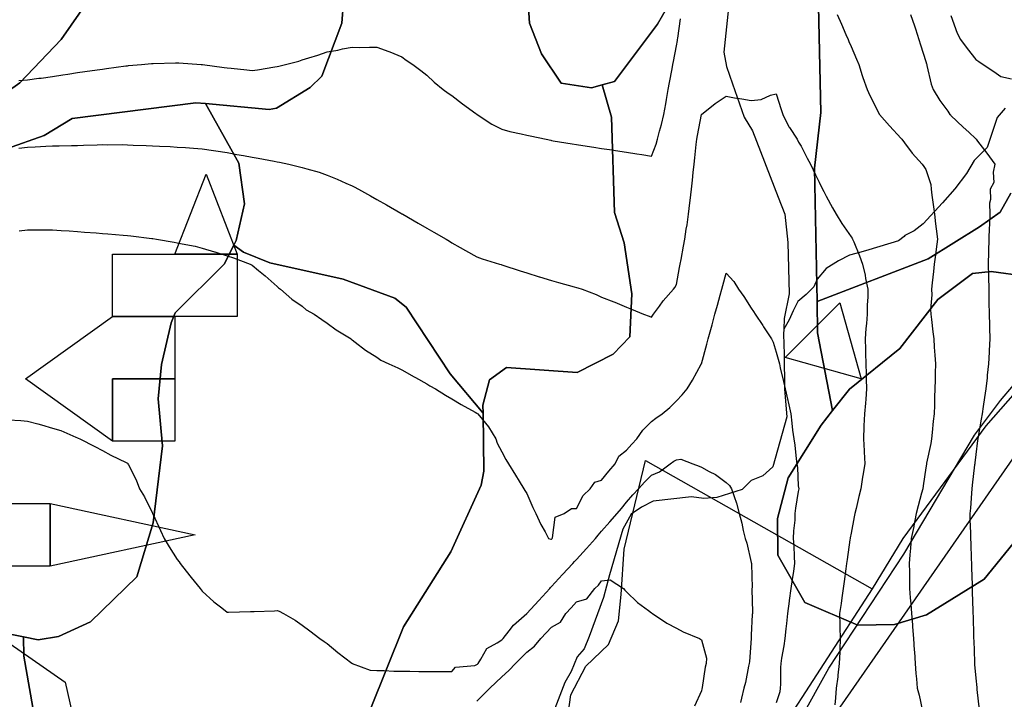
# Model space of a CAD drawing. Units: inches. Extents: x 450746 to 476445, y 190697 to 207849.
# Drawn here: x 464163 to 464557, y 200222 to 200494 of the extents above; entities that cross this region are included whole.
import ezdxf

# ---------------------------------------------------------------- set-up
doc = ezdxf.new("R2010")
doc.units = ezdxf.units.IN
doc.header["$MEASUREMENT"] = 0
for name, color, linetype, true_color in [('contours_20ft', 7, 'Continuous', 0x3ceb26), ('EMERGENCY_RDS_LINE', 7, 'Continuous', 0x629979), ('nhd_arc_clip', 7, 'Continuous', 0xb7eae8), ('oplnds-clp', 7, 'Continuous', 0x0d685c), ('prime_ag_soils', 7, 'Continuous', 0x275761), ('soils_clip', 7, 'Continuous', 0x771378)]:
    doc.layers.add(name, color=color, linetype=linetype, true_color=true_color)
doc.layers.add('PAR_P_WATER', color=191, linetype='Continuous')
doc.layers.add('PAR_R_NOWATER', color=191, linetype='Continuous')

msp = doc.modelspace()

# ---------------------------------------------------------------- linework, layer by layer
at = {"layer": 'contours_20ft'}
for points in [[(464490.45, 200496), (464492.14, 200492.14), (464493.95, 200488.05), (464494.85, 200486), (464495.15, 200485.15), (464496, 200483.19), (464498.11, 200478.11), (464499.04, 200476), (464500.48, 200471.52), (464500.72, 200470.72), (464502.38, 200466), (464503.5, 200463.5), (464506, 200458.65), (464506.89, 200456.89), (464507.41, 200456), (464511.43, 200451.43), (464516, 200446.4), (464516.17, 200446.17), (464516.35, 200446), (464517.37, 200444.63), (464520.41, 200440.41), (464524.5, 200436), (464525.1, 200435.1), (464526, 200433.86), (464527.9, 200427.9), (464528.11, 200426), (464528.41, 200423.59), (464529, 200419), (464529.37, 200416), (464529.85, 200412.15), (464530.12, 200410.12), (464530.63, 200406), (464530.07, 200401.93), (464529.77, 200399.77), (464529.25, 200396), (464528.99, 200393.01), (464528.5, 200388.5), (464528.28, 200386), (464528.36, 200383.64), (464527.84, 200377.84), (464527.92, 200376), (464528.17, 200373.83), (464528.81, 200368.81), (464529.13, 200366), (464529.35, 200362.65), (464529.54, 200359.54), (464529.77, 200356), (464529.65, 200352.35), (464529.63, 200349.63), (464529.53, 200346), (464529.36, 200342.64), (464529.45, 200339.45), (464529.3, 200336), (464528.95, 200333.05), (464528.51, 200328.51), (464528.22, 200326), (464527.92, 200324.08), (464526.27, 200316.27), (464526.22, 200316), (464526.2, 200315.8), (464526, 200314.41), (464524.85, 200307.15), (464524.68, 200306), (464524.23, 200304.23), (464522.91, 200299.09), (464522.13, 200296), (464521.15, 200291.15), (464521.11, 200290.89), (464520.01, 200286), (464519.81, 200282.19), (464519.51, 200279.51), (464519.31, 200276), (464519.4, 200272.6), (464519.34, 200269.34), (464519.43, 200266), (464519.73, 200262.27), (464519.9, 200259.9), (464520.21, 200256), (464520.57, 200251.43), (464520.62, 200250.62), (464520.99, 200246), (464521.3, 200241.3), (464521.34, 200240.66), (464521.66, 200236), (464521.99, 200231.99), (464522.18, 200229.82), (464522.5, 200226), (464523.28, 200223.28), (464524.54, 200217.46)], [(464519.86, 200496), (464521.44, 200491.44), (464521.77, 200490.23), (464523.09, 200486), (464523.82, 200483.82), (464526, 200477.24), (464526.22, 200476.22), (464526.29, 200476), (464526.41, 200475.59), (464528.12, 200468.12), (464528.91, 200466), (464531.59, 200461.59), (464534.73, 200457.27), (464535.62, 200456), (464535.79, 200455.79), (464536, 200455.53), (464540.94, 200450.94), (464543.18, 200448.82), (464546, 200446.14), (464546.08, 200446.08), (464546.16, 200446), (464546.67, 200445.33), (464550.42, 200440.42), (464553.61, 200436), (464552.9, 200432.9), (464553.26, 200428.74), (464551.73, 200426), (464551.89, 200421.89), (464551.52, 200420.48), (464551.62, 200416), (464551.47, 200411.47), (464551.36, 200410.64), (464551.24, 200406), (464551.11, 200401.11), (464551.09, 200400.91), (464550.97, 200396), (464551.07, 200391.07), (464551.06, 200390.94), (464551.14, 200386), (464551.26, 200381.26), (464551.26, 200380.74), (464551.38, 200376), (464551.5, 200371.5), (464551.5, 200370.5), (464551.62, 200366), (464551.38, 200361.38), (464551.31, 200360.69), (464551.1, 200356), (464550.56, 200351.44), (464550.47, 200350.47), (464549.96, 200346), (464549.46, 200342.54), (464548.93, 200338.93), (464548.5, 200336), (464548.14, 200333.86), (464546.95, 200326.95), (464546.79, 200326), (464546.67, 200325.33), (464546, 200319.66), (464545.6, 200316.4), (464545.55, 200316), (464545.5, 200315.5), (464544.53, 200307.47), (464544.39, 200306), (464544.22, 200304.22), (464543.79, 200298.21), (464543.57, 200296), (464543.64, 200293.64), (464543.82, 200288.18), (464543.9, 200286), (464543.98, 200283.98), (464544.15, 200277.85), (464544.23, 200276), (464544.29, 200274.29), (464544.47, 200267.53), (464544.53, 200266), (464544.58, 200264.58), (464544.77, 200257.23), (464544.81, 200256), (464544.86, 200254.86), (464545.06, 200246.94), (464545.09, 200246), (464545.12, 200245.12), (464545.41, 200236.59), (464545.44, 200236), (464545.48, 200235.48), (464546, 200230.1), (464546.36, 200226.36), (464546.4, 200226), (464546.45, 200225.55), (464547.35, 200217.35)], [(464536, 200495.69), (464538.52, 200488.52), (464539.9, 200486), (464542.45, 200482.45), (464546, 200477.98), (464547.23, 200477.23), (464548.97, 200476), (464553.22, 200473.22), (464556, 200471.16), (464560.3, 200470.3)], [(464162.48, 200469.52), (464166, 200469.85), (464170.45, 200470.45), (464171.43, 200470.57), (464176, 200471.21), (464180.16, 200471.84), (464182.15, 200472.15), (464186, 200472.75), (464188.87, 200473.13), (464193.84, 200473.84), (464196, 200474.14), (464197.64, 200474.36), (464205.42, 200475.42), (464206, 200475.5), (464206.46, 200475.54), (464211.65, 200476), (464215.65, 200476.35), (464216, 200476.37), (464216.37, 200476.37), (464225.31, 200476.69), (464226, 200476.69), (464226.64, 200476.64), (464235.55, 200476), (464236, 200475.97), (464236.04, 200475.96), (464244.83, 200474.83), (464246, 200474.64), (464247.54, 200474.46), (464253.89, 200473.89), (464256, 200473.62), (464258.14, 200473.86), (464265.05, 200475.05), (464266, 200475.17), (464266.71, 200475.29), (464269.32, 200476), (464274.63, 200477.37), (464276, 200477.82), (464278.71, 200478.71), (464282.25, 200479.75), (464286, 200481.11), (464290.26, 200481.74), (464292.22, 200482.22), (464296, 200482.88), (464299.16, 200482.84), (464302.99, 200482.99), (464306, 200482.95), (464310.77, 200481.23), (464311.12, 200481.12), (464316, 200479), (464317.71, 200477.71), (464320.35, 200476), (464323.64, 200473.64), (464326, 200471.67), (464328.94, 200468.94), (464332.51, 200466), (464334.53, 200464.53), (464336, 200463.52), (464340.27, 200460.27), (464345.62, 200456.38), (464346, 200456.1), (464346.06, 200456.06), (464346.16, 200456), (464352.09, 200452.09), (464356, 200450.1), (464359.19, 200449.19), (464363.73, 200448.27), (464366, 200447.7), (464367.37, 200447.37), (464373.76, 200446), (464375.61, 200445.61), (464376, 200445.54), (464376.55, 200445.45), (464384.18, 200444.18), (464386, 200443.9), (464388.47, 200443.53), (464392.84, 200442.84), (464396, 200442.38), (464400.27, 200441.73), (464401.53, 200441.53), (464406, 200440.85), (464410.2, 200440.2), (464412.09, 200439.91), (464416, 200439.31), (464417.93, 200444.07), (464418.44, 200446), (464419.26, 200449.26), (464420.06, 200451.94), (464420.96, 200456), (464421.71, 200460.29), (464422.02, 200462.02), (464422.72, 200466), (464423.22, 200468.78), (464424.28, 200474.28), (464424.6, 200476), (464424.79, 200477.21), (464426, 200483.47), (464426.4, 200485.6), (464426.47, 200486), (464426.57, 200486.57), (464427.67, 200494.33)], [(464162.5, 200442.5), (464166, 200442.87), (464169.02, 200442.98), (464173.29, 200443.29), (464176, 200443.4), (464178.61, 200443.39), (464183.56, 200443.56), (464186, 200443.54), (464188.4, 200443.6), (464193.81, 200443.81), (464196, 200443.87), (464198.18, 200443.82), (464203.89, 200443.89), (464206, 200443.84), (464208.3, 200443.7), (464213.5, 200443.5), (464216, 200443.35), (464218.8, 200443.2), (464223.08, 200443.08), (464226, 200442.92), (464229.32, 200442.68), (464232.46, 200442.46), (464236, 200442.2), (464240.48, 200441.52), (464241.37, 200441.37), (464246, 200440.71), (464249.9, 200439.9), (464252.53, 200439.47), (464256, 200438.8), (464258.39, 200438.39), (464264.75, 200437.25), (464266, 200437.04), (464266.88, 200436.88), (464270.69, 200436), (464275.02, 200435.02), (464276, 200434.76), (464277.83, 200434.17), (464282.85, 200432.85), (464286, 200431.65), (464290.07, 200430.07), (464293.58, 200428.42), (464296, 200427.36), (464296.92, 200426.92), (464298.66, 200426), (464303.4, 200423.4), (464306, 200421.93), (464309.77, 200419.77), (464315.54, 200416.46), (464316, 200416.2), (464316.12, 200416.12), (464316.34, 200416), (464322.46, 200412.46), (464326, 200410.44), (464328.84, 200408.84), (464333.78, 200406), (464335.13, 200405.13), (464336, 200404.58), (464339.32, 200402.68), (464341.46, 200401.46), (464346, 200398.85), (464348.17, 200398.17), (464355.1, 200396), (464355.78, 200395.78), (464356, 200395.69), (464356.45, 200395.55), (464363.35, 200393.35), (464366, 200392.54), (464370.96, 200390.96), (464371.08, 200390.92), (464376, 200389.41), (464378.68, 200388.68), (464385.07, 200386.93), (464386, 200386.68), (464386.54, 200386.54), (464388.17, 200386), (464393.81, 200383.81), (464396, 200382.8), (464400.87, 200380.87), (464401.31, 200380.69), (464406, 200378.79), (464407.99, 200377.99), (464412.84, 200376), (464415.09, 200375.09), (464416, 200374.72), (464416.49, 200375.51), (464416.85, 200376), (464419.16, 200379.16), (464420.68, 200381.32), (464424.78, 200386), (464425.33, 200386.67), (464426, 200387.82), (464427.3, 200394.7), (464427.56, 200396), (464427.89, 200397.89), (464428.86, 200403.14), (464429.37, 200406), (464429.94, 200409.94), (464430.25, 200411.75), (464430.82, 200416), (464431.4, 200420.6), (464431.49, 200421.49), (464432.03, 200426), (464432.4, 200429.6), (464432.71, 200432.71), (464433.05, 200436), (464433.39, 200438.61), (464433.95, 200443.95), (464434.21, 200446), (464434.47, 200447.53), (464436, 200455.91), (464436.04, 200455.96), (464436.1, 200456), (464441.59, 200460.41), (464446, 200463.26), (464449.33, 200462.67), (464452.24, 200462.24), (464456, 200461.54), (464460.01, 200461.99), (464463.72, 200463.72), (464466, 200464.21), (464467.95, 200457.95), (464468.59, 200456), (464471.06, 200451.06), (464471.32, 200450.68), (464474.34, 200446), (464474.92, 200444.92), (464476, 200443.29), (464478.43, 200438.43), (464479.69, 200436), (464481.76, 200431.76), (464483.2, 200428.8), (464484.56, 200426), (464485.04, 200425.04), (464486, 200423.17), (464488.49, 200418.49), (464490, 200416), (464492.33, 200412.33), (464496, 200406.9), (464496.36, 200406.36), (464496.62, 200406), (464497.03, 200404.97), (464499.3, 200399.3), (464500.6, 200396), (464501.57, 200391.57), (464501.8, 200390.2), (464502.65, 200386), (464502.71, 200382.71), (464502.39, 200379.61), (464502.45, 200376), (464502.14, 200372.14), (464501.84, 200370.16), (464501.57, 200366), (464501.71, 200361.71), (464501.74, 200360.26), (464501.87, 200356), (464502.01, 200352.01), (464502.05, 200349.95), (464502.18, 200346), (464501.84, 200341.84), (464501.71, 200340.29), (464501.35, 200336), (464501.13, 200331.13), (464501.11, 200330.89), (464500.91, 200326), (464501.19, 200321.19), (464501.2, 200320.8), (464501.46, 200316), (464500.73, 200311.27), (464500.62, 200310.62), (464499.9, 200306), (464499.13, 200302.87), (464498.04, 200298.04), (464497.55, 200296), (464497.27, 200294.73), (464496, 200288.2), (464495.65, 200286.35), (464495.58, 200286), (464495.51, 200285.51), (464494.44, 200277.56), (464494.22, 200276), (464493.91, 200273.91), (464493.23, 200268.77), (464492.8, 200266), (464492.27, 200262.27), (464491.99, 200260.01), (464491.4, 200256), (464491.49, 200251.49), (464491.53, 200250.47), (464491.62, 200246), (464491.45, 200241.45), (464491.46, 200240.54), (464491.26, 200236), (464490.72, 200231.28), (464490.63, 200230.63), (464490.08, 200226), (464489.78, 200222.22), (464489.43, 200219.43)], [(464162.64, 200409.36), (464166, 200409.75), (464169.7, 200409.7), (464172.25, 200409.75), (464176, 200409.7), (464179.48, 200409.48), (464182.71, 200409.29), (464186, 200409.08), (464188.85, 200408.85), (464193.52, 200408.48), (464196, 200408.29), (464198.11, 200408.11), (464204.35, 200407.65), (464206, 200407.52), (464207.35, 200407.35), (464215.72, 200406.28), (464216, 200406.25), (464216.21, 200406.21), (464217.69, 200406), (464224.76, 200404.76), (464226, 200404.53), (464227.91, 200404.09), (464233.16, 200403.16), (464236, 200402.41), (464240.95, 200400.95), (464241.09, 200400.91), (464246, 200399.36), (464248.56, 200398.56), (464255.22, 200396), (464255.73, 200395.73), (464256, 200395.57), (464258.5, 200393.5), (464261.24, 200391.24), (464266, 200387.02), (464266.52, 200386.52), (464267.39, 200386), (464271.93, 200381.93), (464276, 200379.08), (464277.69, 200377.69), (464280.89, 200376), (464283.84, 200373.84), (464286, 200372.37), (464289.66, 200369.66), (464295.6, 200366), (464295.82, 200365.82), (464296, 200365.68), (464297.27, 200364.73), (464301.47, 200361.47), (464306, 200358.65), (464307.55, 200357.55), (464310.79, 200356), (464314.4, 200354.4), (464316, 200353.67), (464320.86, 200350.86), (464321.49, 200350.51), (464326, 200347.96), (464327.16, 200347.16), (464329.4, 200346), (464333.51, 200343.51), (464336, 200342.06), (464339.75, 200339.75), (464345.38, 200336.62), (464346, 200336.27), (464346.16, 200336.16), (464346.47, 200336), (464348.27, 200333.73), (464350.73, 200330.73), (464353.63, 200326), (464354.23, 200324.23), (464356, 200320.74), (464357.69, 200317.69), (464358.76, 200316), (464361.46, 200311.46), (464362.98, 200309.02), (464364.85, 200306), (464365.28, 200305.28), (464366, 200304.11), (464368.43, 200298.43), (464369.61, 200296), (464371.69, 200291.69), (464373.35, 200288.65), (464374.74, 200286), (464375.73, 200285.73), (464376, 200285.8), (464376.09, 200285.91), (464376.18, 200286), (464376.34, 200286.34), (464377.45, 200294.55), (464381.08, 200296), (464383.92, 200298.08), (464386, 200298.12), (464388.67, 200303.33), (464391.39, 200306), (464393.34, 200308.66), (464396, 200309.42), (464398.97, 200313.03), (464401.5, 200316), (464402.92, 200319.08), (464406, 200321.47), (464408.16, 200323.84), (464410.1, 200326), (464412.53, 200329.47), (464416, 200332.98), (464417.79, 200334.21), (464420.23, 200336), (464423.41, 200338.59), (464426, 200341.14), (464428.36, 200343.64), (464430.35, 200346), (464432.5, 200349.5), (464435.96, 200355.96), (464435.98, 200356), (464436, 200356.05), (464438.14, 200363.86), (464438.72, 200366), (464439.74, 200369.74), (464440.28, 200371.72), (464441.45, 200376), (464442.45, 200379.55), (464443.52, 200383.52), (464444.2, 200386), (464444.56, 200387.44), (464446, 200392.4), (464449.04, 200389.04), (464450.83, 200386), (464452.95, 200382.95), (464456, 200378.36), (464456.95, 200376.95), (464457.53, 200376), (464460.59, 200371.41), (464460.92, 200370.92), (464464.08, 200366), (464464.72, 200364.72), (464466, 200360.75), (464467, 200357), (464467.25, 200356), (464467.62, 200354.38), (464468.9, 200348.9), (464469.57, 200346), (464470.61, 200341.39), (464470.77, 200340.77), (464471.79, 200336), (464472.27, 200332.27), (464472.57, 200329.43), (464472.99, 200326), (464473.43, 200323.43), (464474, 200318), (464474.31, 200316), (464474.52, 200314.52), (464474.85, 200307.15), (464474.99, 200306), (464474.83, 200304.83), (464473.77, 200298.23), (464473.48, 200296), (464473.42, 200293.42), (464472.9, 200289.1), (464472.85, 200286), (464473.08, 200283.08), (464473.13, 200278.87), (464473.33, 200276), (464472.88, 200272.88), (464472.33, 200269.67), (464471.83, 200266), (464471.19, 200261.19), (464471.14, 200260.86), (464470.54, 200256), (464470.06, 200251.94), (464469.83, 200249.83), (464469.38, 200246), (464469.02, 200242.98), (464468.07, 200238.07), (464467.78, 200236), (464467.72, 200234.28), (464467.69, 200227.69), (464467.64, 200226), (464467.4, 200224.6), (464466, 200220.21)], [(464158.37, 200333.63), (464163.35, 200333.35), (464166, 200333), (464170.06, 200331.94), (464171.62, 200331.62), (464176, 200330.3), (464179.25, 200329.25), (464185.35, 200326.65), (464186, 200326.4), (464186.28, 200326.28), (464186.95, 200326), (464192.9, 200322.9), (464196, 200321.36), (464199.38, 200319.38), (464205.51, 200316.49), (464206, 200316.24), (464206.12, 200316.12), (464206.21, 200316), (464206.39, 200315.61), (464209.54, 200309.54), (464210.9, 200306), (464212.78, 200302.78), (464216, 200296.22), (464216.06, 200296.06), (464216.08, 200296), (464216.14, 200295.86), (464219.26, 200289.26), (464220.78, 200286), (464222.76, 200282.76), (464226, 200277.66), (464226.68, 200276.68), (464227.14, 200276), (464231.06, 200271.06), (464231.6, 200270.4), (464235.18, 200266), (464235.53, 200265.53), (464236, 200264.89), (464240.61, 200260.61), (464243.81, 200258.19), (464246, 200256.49), (464246.51, 200256.51), (464255.26, 200256.74), (464256, 200256.76), (464256.8, 200256.8), (464264.92, 200257.08), (464266, 200257.13), (464266.86, 200256.86), (464268.51, 200256), (464273.26, 200253.26), (464276, 200251.36), (464279.04, 200249.04), (464283.12, 200246), (464284.79, 200244.79), (464286, 200243.9), (464290.35, 200240.35), (464295.92, 200236.08), (464296.01, 200236.01), (464296.03, 200236), (464303.3, 200233.3), (464306, 200233.09), (464308.89, 200233.11), (464312.82, 200232.82), (464316, 200232.83), (464319.19, 200232.81), (464322.77, 200232.77), (464326, 200232.75), (464329.27, 200232.73), (464332.7, 200232.7), (464336, 200232.68), (464337.5, 200234.5), (464345.16, 200235.16), (464346, 200235.49), (464346.26, 200235.74), (464346.52, 200236), (464347.65, 200237.65), (464349.99, 200242.01), (464354.22, 200244.22), (464356, 200245.42), (464356.59, 200246), (464359.04, 200249.04), (464360.75, 200251.25), (464366, 200256), (464370.81, 200261.19), (464375.27, 200266), (464375.57, 200266.43), (464376, 200266.79), (464380.41, 200271.59), (464384.48, 200276), (464385.17, 200276.83), (464386, 200277.68), (464389.95, 200282.05), (464393.56, 200286), (464394.64, 200287.36), (464396, 200288.94), (464399.26, 200292.74), (464402.27, 200296), (464403.94, 200298.06), (464406, 200300.58), (464408.51, 200303.49), (464410.74, 200306), (464413.28, 200308.72), (464416, 200311.4), (464419.21, 200312.79), (464423.56, 200316), (464425.01, 200316.99), (464426, 200317.61), (464427.82, 200317.82), (464432.62, 200316), (464435.07, 200315.07), (464436, 200314.56), (464439.11, 200312.89), (464441.69, 200311.69), (464446, 200308.54), (464447.21, 200307.21), (464448.13, 200306), (464449.09, 200302.91), (464450.13, 200300.13), (464451.2, 200296), (464452.22, 200292.22), (464452.81, 200289.19), (464453.58, 200286), (464454.15, 200284.15), (464456, 200276.44), (464456.06, 200276.06), (464456.07, 200276), (464456.06, 200275.94), (464456.29, 200266.29), (464456.28, 200266), (464456.27, 200265.73), (464456.47, 200256.47), (464456.46, 200256), (464456.42, 200255.58), (464456, 200247.35), (464455.93, 200246.07), (464455.93, 200246), (464455.92, 200245.92), (464455.26, 200236.74), (464455.14, 200236), (464454.89, 200234.89), (464453.65, 200228.35), (464453.07, 200226), (464452.04, 200222.04), (464451.63, 200220.37)], [(464346, 200220.85), (464348.6, 200223.4), (464351.25, 200226), (464353.65, 200228.35), (464356, 200230.66), (464358.81, 200233.19), (464361.46, 200236), (464363.74, 200238.26), (464366, 200240.48), (464369.17, 200242.83), (464371.62, 200246), (464373.77, 200248.23), (464376, 200250.44), (464379.53, 200252.47), (464381.71, 200256), (464383.77, 200258.23), (464386, 200260.62), (464390.11, 200261.89), (464393.29, 200266), (464394.71, 200267.29), (464396, 200269.07), (464399.5, 200269.5), (464404.76, 200266), (464405.31, 200265.31), (464406, 200264.68), (464410.45, 200260.45), (464414.81, 200257.19), (464416, 200256.27), (464416.15, 200256.15), (464416.4, 200256), (464422.11, 200252.11), (464426, 200250.04), (464428.64, 200248.64), (464435.26, 200246), (464435.68, 200245.68), (464436, 200245.45), (464438.05, 200238.05), (464437.94, 200236), (464437.53, 200234.47), (464436.35, 200226.35), (464436.27, 200226), (464436.21, 200225.79), (464436, 200225.04), (464433.2, 200218.8)]]:
    msp.add_lwpolyline(points, dxfattribs=at)
at = {"layer": 'EMERGENCY_RDS_LINE'}
msp.add_lwpolyline([(464161.07, 199955.28), (464164.77, 199962.89), (464170.9, 199970.49), (464186.2, 199986.09), (464202.72, 199999.98), (464214.33, 200008.4), (464224.12, 200016.82), (464240.01, 200027.33), (464272.37, 200044.53), (464345.61, 200077.2), (464374.92, 200093.99), (464396.92, 200108.71), (464417.72, 200127.25), (464441, 200153.4), (464452.67, 200171.99), (464487.1, 200234.11), (464517.18, 200279.73), (464545.44, 200327.47), (464555.87, 200341.4), (464566.28, 200353.64)], dxfattribs=at)
at = {"layer": 'nhd_arc_clip'}
for points in [[(464447.69, 200506.46), (464444.94, 200480.93), (464446.03, 200475.17), (464448.5, 200468.29), (464453.16, 200454.84), (464456.47, 200449.34), (464466.76, 200422.84), (464469.51, 200415.96), (464470.6, 200404.71), (464471.16, 200384.1), (464469.22, 200374.23), (464469.06, 200369.95)], [(464557.78, 200458.49), (464554.51, 200454.71), (464550.51, 200442.71), (464545.32, 200437.54), (464542.26, 200432.35), (464537.53, 200426.22), (464532.6, 200420.58), (464524.82, 200412.1), (464521.29, 200409.28), (464517.5, 200407.51), (464517.29, 200407.06), (464514.94, 200405.28), (464503.16, 200401.74), (464499.88, 200400.8), (464495.41, 200399.64), (464490.94, 200397.28), (464485.97, 200394.21), (464482.44, 200389.98), (464481.04, 200386.92), (464477.97, 200383.86), (464474.69, 200381.03), (464472.78, 200377.26), (464471.16, 200373.73), (464469.06, 200369.95)], [(464469.06, 200369.95), (464468.97, 200367.9), (464469.23, 200359.95), (464469.35, 200345.87), (464470.19, 200334.81), (464464.69, 200314.76), (464460.6, 200311.18), (464455.91, 200309.26), (464452.35, 200305.7), (464442.19, 200302.4), (464436.98, 200302.12), (464432.03, 200302.67), (464416.63, 200301.03), (464411.97, 200298.55), (464407.85, 200295.81), (464404.57, 200289.76), (464399.19, 200271.5), (464396.73, 200262.43), (464390.98, 200246.78), (464389.03, 200241.84), (464386.29, 200238.55), (464383.81, 200232.78), (464381.35, 200228.38), (464375.32, 200212.73)]]:
    msp.add_lwpolyline(points, dxfattribs=at)
at = {"layer": 'oplnds-clp'}
for points in [[(464250, 200400), (464225, 200400), (464237.5, 200432.02)], [(464225, 200375), (464200, 200375), (464200, 200400), (464225, 200400), (464250, 200400), (464250, 200375)], [(464500, 200350), (464469.52, 200358.56), (464491.44, 200380.48)], [(464200, 200325), (464165.12, 200350), (464200, 200375), (464225, 200375), (464225, 200350), (464200, 200350)], [(464200, 200325), (464200, 200350), (464225, 200350), (464225, 200325)], [(464175, 200275), (464150, 200275), (464150, 200300), (464175, 200300)], [(464175, 200275), (464175, 200300), (464233.11, 200287.5)]]:
    msp.add_lwpolyline(points, close=True, dxfattribs=at)
msp.add_lwpolyline([(464150, 200250), (464181.11, 200228.52), (464192.52, 200177.6), (464138.73, 200083.36)], dxfattribs=at)
at = {"layer": 'PAR_P_WATER', "color": 191, "linetype": 'Continuous', "lineweight": 25}
msp.add_lwpolyline([(464382.36, 200213.6), (464383.69, 200223.39), (464389.76, 200234.81), (464398.8, 200243.56), (464402.82, 200253.06), (464403.92, 200263.65), (464405.12, 200281.82), (464413.65, 200317.36), (464504.38, 200265.87)], dxfattribs=at)
at = {"layer": 'PAR_R_NOWATER', "color": 191, "linetype": 'Continuous', "lineweight": 25}
for points in [[(464773.15, 200597.09), (464763.83, 200583.59), (464742.42, 200545.84), (464708.79, 200494.87), (464681.99, 200461.25), (464680.39, 200459.79), (464642.01, 200420.43), (464594.61, 200379.35), (464567.57, 200351.26), (464550.01, 200331.24), (464516.68, 200286.08), (464504.38, 200265.87)], [(464161.14, 199942.99), (464168.09, 199955.88), (464174.04, 199965.47), (464178.34, 199971.1), (464196.2, 199986.31), (464208.36, 199993.05), (464219.29, 200002.6), (464235.16, 200010.03), (464271.76, 200032.71), (464347.41, 200067.54), (464366.02, 200077.02), (464378.84, 200087.38), (464414.47, 200108.62), (464434.49, 200127.94), (464443.62, 200139.52), (464474.73, 200190.07), (464478.04, 200195), (464489.54, 200215.43), (464571.47, 200333.3)], [(464504.38, 200265.87), (464465.75, 200205.96), (464454.5, 200182.01), (464440.46, 200159.19), (464424.31, 200139.52), (464407.45, 200122.67), (464390.57, 200113.56), (464353.38, 200086.5), (464338.98, 200079.13), (464312.65, 200066.84), (464287.36, 200055.6), (464258.22, 200040.85), (464242.77, 200033.13), (464226.63, 200022.93), (464210.78, 200012.53), (464202.82, 200008.31), (464181.67, 199994.85), (464168.68, 199981.86), (464158.85, 199970.28)]]:
    msp.add_lwpolyline(points, dxfattribs=at)
at = {"layer": 'prime_ag_soils'}
msp.add_lwpolyline([(464169.09, 200213), (464164.5, 200238.91), (464164.38, 200246.61), (464170.19, 200245.41), (464178.38, 200246.8), (464191.19, 200252.7), (464209.78, 200270.61), (464216.38, 200292.3), (464220, 200323.2), (464218.28, 200342), (464219.59, 200355.7), (464223.5, 200372.41), (464225.09, 200376.41), (464244.78, 200395.91), (464248.59, 200403.61), (464252.5, 200400.8), (464263.09, 200396.5), (464292.5, 200389.91), (464313.19, 200382.41), (464317.69, 200378.7), (464335.38, 200352), (464348.5, 200336.3), (464348.88, 200313), (464347.78, 200307.41), (464335.59, 200280.7), (464316.69, 200250.61), (464303.28, 200217.41)], dxfattribs=at)
at = {"layer": 'soils_clip'}
for points in [[(464559.47, 200686.5), (464523.59, 200644.5), (464505.69, 200613.3), (464499.78, 200599.2), (464485.28, 200532), (464482.78, 200505.61), (464483.88, 200456.8), (464481.38, 200434.5), (464482.38, 200381), (464482.59, 200368.5), (464488.59, 200337.3), (464483.97, 200331.41), (464470.78, 200310.3), (464466.5, 200294.11), (464466.69, 200279.41), (464477.5, 200260.41), (464498.69, 200251.3), (464513.38, 200251.61), (464526.19, 200255.41), (464549.28, 200269.7), (464571.38, 200296.8)], [(464559.97, 200424.41), (464555.78, 200416.8), (464547.47, 200410.91), (464526.88, 200398.11), (464482.38, 200381), (464481.38, 200434.5), (464483.88, 200456.8), (464482.78, 200505.61), (464485.28, 200532), (464499.78, 200599.2), (464505.69, 200613.3), (464523.59, 200644.5), (464559.47, 200686.5)], [(464292.59, 200501.11), (464291.88, 200492.5), (464283.88, 200471.3), (464279.19, 200466.8), (464265.78, 200458.5), (464262.78, 200458), (464237.28, 200460.3), (464233.38, 200460.61), (464183.88, 200454.41), (464172.59, 200447.5), (464157.5, 200442.2), (464157.38, 200449.41), (464150.78, 200461), (464153.59, 200462.11), (464162.88, 200468.61), (464179.5, 200486), (464208.69, 200528.11)], [(464208.69, 200528.11), (464179.5, 200486), (464162.88, 200468.61), (464153.59, 200462.11)], [(464364.78, 200530.2), (464367.09, 200492.61), (464371.97, 200480.3), (464379.88, 200468.5), (464391.97, 200466.7), (464396.28, 200467.8), (464399.97, 200454.91), (464401.19, 200416.7), (464405.09, 200404.5), (464408.19, 200384.11), (464407.38, 200366.91), (464400.59, 200359.91), (464386.28, 200352.5), (464357.88, 200354.61), (464351.09, 200349.61), (464348.38, 200339.5), (464348.5, 200336.3), (464335.38, 200352), (464317.69, 200378.7), (464313.19, 200382.41), (464292.5, 200389.91), (464263.09, 200396.5), (464252.5, 200400.8), (464248.59, 200403.61), (464249.59, 200405.41), (464252.88, 200420.11), (464250.69, 200436.41), (464237.28, 200460.3), (464262.78, 200458), (464265.78, 200458.5), (464279.19, 200466.8), (464283.88, 200471.3), (464291.88, 200492.5), (464292.59, 200501.11)], [(464303.28, 200217.41), (464316.69, 200250.61), (464335.59, 200280.7), (464347.78, 200307.41), (464348.88, 200313), (464348.5, 200336.3), (464348.38, 200339.5), (464351.09, 200349.61), (464357.88, 200354.61), (464386.28, 200352.5), (464400.59, 200359.91), (464407.38, 200366.91), (464408.19, 200384.11), (464405.09, 200404.5), (464401.19, 200416.7), (464399.97, 200454.91), (464396.28, 200467.8), (464401.19, 200469.11), (464418.47, 200492.11), (464426.38, 200506.2)], [(464157.5, 200442.2), (464172.59, 200447.5), (464183.88, 200454.41), (464233.38, 200460.61), (464237.28, 200460.3), (464250.69, 200436.41), (464252.88, 200420.11), (464249.59, 200405.41), (464248.59, 200403.61), (464244.78, 200395.91), (464225.09, 200376.41), (464223.5, 200372.41), (464219.59, 200355.7), (464218.28, 200342), (464220, 200323.2), (464216.38, 200292.3), (464209.78, 200270.61), (464191.19, 200252.7), (464178.38, 200246.8), (464170.19, 200245.41), (464164.38, 200246.61), (464135.78, 200252.2)], [(464565.88, 200391.2), (464552.19, 200393), (464544.59, 200392.2), (464530.69, 200381.8), (464515.59, 200362.2), (464495.38, 200345.91), (464488.59, 200337.3), (464482.59, 200368.5), (464482.38, 200381), (464526.88, 200398.11), (464547.47, 200410.91), (464555.78, 200416.8), (464559.97, 200424.41)], [(464169.09, 200213), (464164.5, 200238.91), (464164.38, 200246.61), (464170.19, 200245.41), (464178.38, 200246.8), (464191.19, 200252.7), (464209.78, 200270.61), (464216.38, 200292.3), (464220, 200323.2), (464218.28, 200342), (464219.59, 200355.7), (464223.5, 200372.41), (464225.09, 200376.41), (464244.78, 200395.91), (464248.59, 200403.61), (464252.5, 200400.8), (464263.09, 200396.5), (464292.5, 200389.91), (464313.19, 200382.41), (464317.69, 200378.7), (464335.38, 200352), (464348.5, 200336.3), (464348.88, 200313), (464347.78, 200307.41), (464335.59, 200280.7), (464316.69, 200250.61), (464303.28, 200217.41)], [(464571.38, 200296.8), (464549.28, 200269.7), (464526.19, 200255.41), (464513.38, 200251.61), (464498.69, 200251.3), (464477.5, 200260.41), (464466.69, 200279.41), (464466.5, 200294.11), (464470.78, 200310.3), (464483.97, 200331.41), (464488.59, 200337.3), (464495.38, 200345.91), (464515.59, 200362.2), (464530.69, 200381.8), (464544.59, 200392.2), (464552.19, 200393), (464565.88, 200391.2)], [(464135.78, 200252.2), (464164.38, 200246.61), (464164.5, 200238.91), (464169.09, 200213), (464169.38, 200177.91), (464167.78, 200171.8), (464156.41, 200162.41)]]:
    msp.add_lwpolyline(points, dxfattribs=at)
msp.add_lwpolyline([(464396.28, 200467.8), (464391.97, 200466.7), (464379.88, 200468.5), (464371.97, 200480.3), (464367.09, 200492.61), (464364.78, 200530.2), (464369.97, 200537.2), (464373.38, 200553.91), (464382.59, 200583.2), (464381.09, 200584.7), (464396.59, 200597.7), (464401.78, 200604.7), (464411.59, 200608.5), (464421.09, 200604.3), (464427.97, 200591), (464427.78, 200580.3), (464430.59, 200568.11), (464429.28, 200553.91), (464430.59, 200541.11), (464428.88, 200533), (464428.59, 200516.3), (464426.38, 200506.2), (464418.47, 200492.11), (464401.19, 200469.11)], close=True, dxfattribs=at)

doc.saveas('drawing.dxf')
